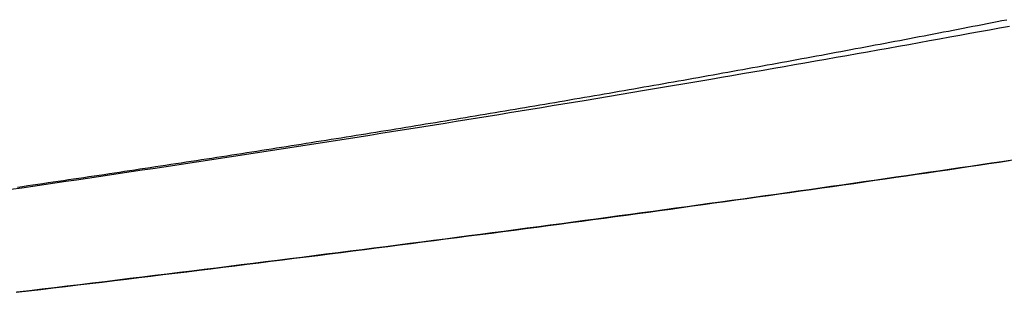
# Model space of a CAD drawing. Units: millimetres. Extents: x 2285 to 3085, y 611 to 1759.
# Drawn here: x 2542 to 2543, y 1248 to 1248 of the extents above; entities that cross this region are included whole.
import ezdxf

# ---------------------------------------------------------------- set-up
doc = ezdxf.new("R2010")
doc.units = ezdxf.units.MM
doc.layers.add('繪圖線', color=7, linetype='Continuous')

msp = doc.modelspace()

# ---------------------------------------------------------------- linework, layer by layer
at = {"layer": '繪圖線', "color": 7, "linetype": 'Continuous'}
for p, q in [((2542.77259, 1248.46463), (2542.77443, 1248.46499)), ((2542.77259, 1248.46463), (2542.77443, 1248.46499)), ((2542.77443, 1248.46499), (2542.77628, 1248.46536)), ((2542.77443, 1248.46499), (2542.77628, 1248.46536)), ((2542.77628, 1248.46536), (2542.77812, 1248.46572)), ((2542.77628, 1248.46536), (2542.77812, 1248.46572)), ((2542.77812, 1248.46572), (2542.77997, 1248.46608)), ((2542.77812, 1248.46572), (2542.77997, 1248.46608)), ((2542.75224, 1248.4607), (2542.75409, 1248.46105)), ((2542.75224, 1248.4607), (2542.75409, 1248.46105)), ((2542.75409, 1248.46105), (2542.75595, 1248.46141)), ((2542.75409, 1248.46105), (2542.75595, 1248.46141)), ((2542.75595, 1248.46141), (2542.7578, 1248.46177)), ((2542.75595, 1248.46141), (2542.7578, 1248.46177)), ((2542.7578, 1248.46177), (2542.75965, 1248.46212)), ((2542.7578, 1248.46177), (2542.75965, 1248.46212)), ((2542.75965, 1248.46212), (2542.7615, 1248.46248)), ((2542.75965, 1248.46212), (2542.7615, 1248.46248)), ((2542.7615, 1248.46248), (2542.76335, 1248.46284)), ((2542.7615, 1248.46248), (2542.76335, 1248.46284)), ((2542.76335, 1248.46284), (2542.7652, 1248.4632)), ((2542.76335, 1248.46284), (2542.7652, 1248.4632)), ((2542.7652, 1248.4632), (2542.76705, 1248.46356)), ((2542.7652, 1248.4632), (2542.76705, 1248.46356)), ((2542.76967, 1248.46146), (2542.76589, 1248.46077)), ((2542.76705, 1248.46356), (2542.7689, 1248.46391)), ((2542.76705, 1248.46356), (2542.7689, 1248.46391)), ((2542.7689, 1248.46391), (2542.77074, 1248.46427)), ((2542.7689, 1248.46391), (2542.77074, 1248.46427)), ((2542.77345, 1248.46215), (2542.76967, 1248.46146)), ((2542.77074, 1248.46427), (2542.77259, 1248.46463)), ((2542.77074, 1248.46427), (2542.77259, 1248.46463)), ((2542.77722, 1248.46284), (2542.77345, 1248.46215)), ((2542.78099, 1248.46354), (2542.77722, 1248.46284)), ((2542.73367, 1248.45717), (2542.73553, 1248.45752)), ((2542.73367, 1248.45717), (2542.73553, 1248.45752)), ((2542.73553, 1248.45752), (2542.73739, 1248.45787)), ((2542.73553, 1248.45752), (2542.73739, 1248.45787)), ((2542.73739, 1248.45787), (2542.73925, 1248.45822)), ((2542.73739, 1248.45787), (2542.73925, 1248.45822)), ((2542.73925, 1248.45822), (2542.74111, 1248.45857)), ((2542.73925, 1248.45822), (2542.74111, 1248.45857)), ((2542.74111, 1248.45857), (2542.74296, 1248.45893)), ((2542.74111, 1248.45857), (2542.74296, 1248.45893)), ((2542.74296, 1248.45893), (2542.74482, 1248.45928)), ((2542.74296, 1248.45893), (2542.74482, 1248.45928)), ((2542.74482, 1248.45928), (2542.74668, 1248.45963)), ((2542.74482, 1248.45928), (2542.74668, 1248.45963)), ((2542.75055, 1248.45798), (2542.74666, 1248.45728)), ((2542.74668, 1248.45963), (2542.74853, 1248.45999)), ((2542.74668, 1248.45963), (2542.74853, 1248.45999)), ((2542.74853, 1248.45999), (2542.75039, 1248.46034)), ((2542.74853, 1248.45999), (2542.75039, 1248.46034)), ((2542.75039, 1248.46034), (2542.75224, 1248.4607)), ((2542.75039, 1248.46034), (2542.75224, 1248.4607)), ((2542.75442, 1248.45868), (2542.75055, 1248.45798)), ((2542.75827, 1248.45938), (2542.75442, 1248.45868)), ((2542.76209, 1248.46007), (2542.75827, 1248.45938)), ((2542.76589, 1248.46077), (2542.76209, 1248.46007)), ((2542.71318, 1248.45333), (2542.71504, 1248.45368)), ((2542.71318, 1248.45333), (2542.71504, 1248.45368)), ((2542.71504, 1248.45368), (2542.71691, 1248.45402)), ((2542.71504, 1248.45368), (2542.71691, 1248.45402)), ((2542.71691, 1248.45402), (2542.71877, 1248.45437)), ((2542.71691, 1248.45402), (2542.71877, 1248.45437)), ((2542.71877, 1248.45437), (2542.72064, 1248.45472)), ((2542.71877, 1248.45437), (2542.72064, 1248.45472)), ((2542.72064, 1248.45472), (2542.7225, 1248.45507)), ((2542.72064, 1248.45472), (2542.7225, 1248.45507)), ((2542.7225, 1248.45507), (2542.72436, 1248.45542)), ((2542.7225, 1248.45507), (2542.72436, 1248.45542)), ((2542.727, 1248.45376), (2542.72304, 1248.45305)), ((2542.72436, 1248.45542), (2542.72623, 1248.45577)), ((2542.72436, 1248.45542), (2542.72623, 1248.45577)), ((2542.72623, 1248.45577), (2542.72809, 1248.45612)), ((2542.72623, 1248.45577), (2542.72809, 1248.45612)), ((2542.73095, 1248.45446), (2542.727, 1248.45376)), ((2542.72809, 1248.45612), (2542.72995, 1248.45647)), ((2542.72809, 1248.45612), (2542.72995, 1248.45647)), ((2542.72995, 1248.45647), (2542.73181, 1248.45682)), ((2542.72995, 1248.45647), (2542.73181, 1248.45682)), ((2542.7349, 1248.45517), (2542.73095, 1248.45446)), ((2542.73181, 1248.45682), (2542.73367, 1248.45717)), ((2542.73181, 1248.45682), (2542.73367, 1248.45717)), ((2542.73883, 1248.45587), (2542.7349, 1248.45517)), ((2542.74275, 1248.45657), (2542.73883, 1248.45587)), ((2542.74666, 1248.45728), (2542.74275, 1248.45657)), ((2542.69262, 1248.44955), (2542.69449, 1248.44989)), ((2542.69262, 1248.44955), (2542.69449, 1248.44989)), ((2542.69449, 1248.44989), (2542.69636, 1248.45023)), ((2542.69449, 1248.44989), (2542.69636, 1248.45023)), ((2542.69636, 1248.45023), (2542.69823, 1248.45057)), ((2542.69636, 1248.45023), (2542.69823, 1248.45057)), ((2542.69823, 1248.45057), (2542.7001, 1248.45092)), ((2542.69823, 1248.45057), (2542.7001, 1248.45092)), ((2542.7001, 1248.45092), (2542.70197, 1248.45126)), ((2542.7001, 1248.45092), (2542.70197, 1248.45126)), ((2542.70197, 1248.45126), (2542.70384, 1248.4516)), ((2542.70197, 1248.45126), (2542.70384, 1248.4516)), ((2542.70719, 1248.45025), (2542.70322, 1248.44956)), ((2542.70384, 1248.4516), (2542.70571, 1248.45195)), ((2542.70384, 1248.4516), (2542.70571, 1248.45195)), ((2542.70571, 1248.45195), (2542.70758, 1248.45229)), ((2542.70571, 1248.45195), (2542.70758, 1248.45229)), ((2542.71115, 1248.45095), (2542.70719, 1248.45025)), ((2542.70758, 1248.45229), (2542.70944, 1248.45264)), ((2542.70758, 1248.45229), (2542.70944, 1248.45264)), ((2542.70944, 1248.45264), (2542.71131, 1248.45298)), ((2542.70944, 1248.45264), (2542.71131, 1248.45298)), ((2542.71511, 1248.45165), (2542.71115, 1248.45095)), ((2542.71131, 1248.45298), (2542.71318, 1248.45333)), ((2542.71131, 1248.45298), (2542.71318, 1248.45333)), ((2542.71908, 1248.45235), (2542.71511, 1248.45165)), ((2542.72304, 1248.45305), (2542.71908, 1248.45235)), ((2542.672, 1248.44581), (2542.67388, 1248.44615)), ((2542.672, 1248.44581), (2542.67388, 1248.44615)), ((2542.67388, 1248.44615), (2542.67576, 1248.44649)), ((2542.67388, 1248.44615), (2542.67576, 1248.44649)), ((2542.67576, 1248.44649), (2542.67763, 1248.44683)), ((2542.67576, 1248.44649), (2542.67763, 1248.44683)), ((2542.67763, 1248.44683), (2542.67951, 1248.44717)), ((2542.67763, 1248.44683), (2542.67951, 1248.44717)), ((2542.68338, 1248.44611), (2542.67941, 1248.44542)), ((2542.67951, 1248.44717), (2542.68138, 1248.4475)), ((2542.67951, 1248.44717), (2542.68138, 1248.4475)), ((2542.68138, 1248.4475), (2542.68325, 1248.44784)), ((2542.68138, 1248.4475), (2542.68325, 1248.44784)), ((2542.68325, 1248.44784), (2542.68513, 1248.44818)), ((2542.68325, 1248.44784), (2542.68513, 1248.44818)), ((2542.68736, 1248.4468), (2542.68338, 1248.44611)), ((2542.68513, 1248.44818), (2542.687, 1248.44852)), ((2542.68513, 1248.44818), (2542.687, 1248.44852)), ((2542.687, 1248.44852), (2542.68887, 1248.44886)), ((2542.687, 1248.44852), (2542.68887, 1248.44886)), ((2542.69133, 1248.44748), (2542.68736, 1248.4468)), ((2542.68887, 1248.44886), (2542.69075, 1248.4492)), ((2542.68887, 1248.44886), (2542.69075, 1248.4492)), ((2542.69075, 1248.4492), (2542.69262, 1248.44955)), ((2542.69075, 1248.4492), (2542.69262, 1248.44955)), ((2542.69529, 1248.44817), (2542.69133, 1248.44748)), ((2542.69926, 1248.44887), (2542.69529, 1248.44817)), ((2542.70322, 1248.44956), (2542.69926, 1248.44887)), ((2542.66745, 1248.44337), (2542.6422, 1248.43909)), ((2542.65134, 1248.44214), (2542.65322, 1248.44247)), ((2542.65134, 1248.44214), (2542.65322, 1248.44247)), ((2542.65322, 1248.44247), (2542.6551, 1248.4428)), ((2542.65322, 1248.44247), (2542.6551, 1248.4428)), ((2542.6551, 1248.4428), (2542.65698, 1248.44313)), ((2542.6551, 1248.4428), (2542.65698, 1248.44313)), ((2542.65698, 1248.44313), (2542.65886, 1248.44347)), ((2542.65698, 1248.44313), (2542.65886, 1248.44347)), ((2542.65886, 1248.44347), (2542.66074, 1248.4438)), ((2542.65886, 1248.44347), (2542.66074, 1248.4438)), ((2542.66074, 1248.4438), (2542.66262, 1248.44414)), ((2542.66074, 1248.4438), (2542.66262, 1248.44414)), ((2542.66262, 1248.44414), (2542.66449, 1248.44447)), ((2542.66262, 1248.44414), (2542.66449, 1248.44447)), ((2542.66449, 1248.44447), (2542.66637, 1248.44481)), ((2542.66449, 1248.44447), (2542.66637, 1248.44481)), ((2542.66637, 1248.44481), (2542.66825, 1248.44514)), ((2542.66637, 1248.44481), (2542.66825, 1248.44514)), ((2542.67144, 1248.44405), (2542.66745, 1248.44337)), ((2542.66825, 1248.44514), (2542.67013, 1248.44548)), ((2542.66825, 1248.44514), (2542.67013, 1248.44548)), ((2542.67013, 1248.44548), (2542.672, 1248.44581)), ((2542.67013, 1248.44548), (2542.672, 1248.44581)), ((2542.67543, 1248.44474), (2542.67144, 1248.44405)), ((2542.67941, 1248.44542), (2542.67543, 1248.44474)), ((2542.6422, 1248.43909), (2542.6192, 1248.43525)), ((2542.63063, 1248.43851), (2542.63251, 1248.43884)), ((2542.63063, 1248.43851), (2542.63251, 1248.43884)), ((2542.63251, 1248.43884), (2542.6344, 1248.43916)), ((2542.63251, 1248.43884), (2542.6344, 1248.43916)), ((2542.6344, 1248.43916), (2542.63628, 1248.43949)), ((2542.6344, 1248.43916), (2542.63628, 1248.43949)), ((2542.63628, 1248.43949), (2542.63816, 1248.43982)), ((2542.63628, 1248.43949), (2542.63816, 1248.43982)), ((2542.63816, 1248.43982), (2542.64005, 1248.44015)), ((2542.63816, 1248.43982), (2542.64005, 1248.44015)), ((2542.64005, 1248.44015), (2542.64193, 1248.44048)), ((2542.64005, 1248.44015), (2542.64193, 1248.44048)), ((2542.64193, 1248.44048), (2542.64381, 1248.44081)), ((2542.64193, 1248.44048), (2542.64381, 1248.44081)), ((2542.64381, 1248.44081), (2542.64569, 1248.44114)), ((2542.64381, 1248.44081), (2542.64569, 1248.44114)), ((2542.64569, 1248.44114), (2542.64758, 1248.44147)), ((2542.64569, 1248.44114), (2542.64758, 1248.44147)), ((2542.64758, 1248.44147), (2542.64946, 1248.4418)), ((2542.64758, 1248.44147), (2542.64946, 1248.4418)), ((2542.64946, 1248.4418), (2542.65134, 1248.44214)), ((2542.64946, 1248.4418), (2542.65134, 1248.44214)), ((2542.608, 1248.43461), (2542.60989, 1248.43494)), ((2542.608, 1248.43461), (2542.60989, 1248.43494)), ((2542.60989, 1248.43494), (2542.61178, 1248.43526)), ((2542.60989, 1248.43494), (2542.61178, 1248.43526)), ((2542.61178, 1248.43526), (2542.61366, 1248.43558)), ((2542.61178, 1248.43526), (2542.61366, 1248.43558)), ((2542.61366, 1248.43558), (2542.61555, 1248.43591)), ((2542.61366, 1248.43558), (2542.61555, 1248.43591)), ((2542.6192, 1248.43525), (2542.61516, 1248.43458)), ((2542.61555, 1248.43591), (2542.61743, 1248.43623)), ((2542.61555, 1248.43591), (2542.61743, 1248.43623)), ((2542.61743, 1248.43623), (2542.61932, 1248.43655)), ((2542.61743, 1248.43623), (2542.61932, 1248.43655)), ((2542.61932, 1248.43655), (2542.62121, 1248.43688)), ((2542.61932, 1248.43655), (2542.62121, 1248.43688)), ((2542.62121, 1248.43688), (2542.62309, 1248.4372)), ((2542.62121, 1248.43688), (2542.62309, 1248.4372)), ((2542.62309, 1248.4372), (2542.62498, 1248.43753)), ((2542.62309, 1248.4372), (2542.62498, 1248.43753)), ((2542.62498, 1248.43753), (2542.62686, 1248.43786)), ((2542.62498, 1248.43753), (2542.62686, 1248.43786)), ((2542.62686, 1248.43786), (2542.62875, 1248.43818)), ((2542.62686, 1248.43786), (2542.62875, 1248.43818)), ((2542.62875, 1248.43818), (2542.63063, 1248.43851)), ((2542.62875, 1248.43818), (2542.63063, 1248.43851)), ((2542.58534, 1248.43078), (2542.58723, 1248.4311)), ((2542.58534, 1248.43078), (2542.58723, 1248.4311)), ((2542.58723, 1248.4311), (2542.58912, 1248.43142)), ((2542.58723, 1248.4311), (2542.58912, 1248.43142)), ((2542.58912, 1248.43142), (2542.59101, 1248.43173)), ((2542.58912, 1248.43142), (2542.59101, 1248.43173)), ((2542.59488, 1248.43125), (2542.59081, 1248.43058)), ((2542.59101, 1248.43173), (2542.5929, 1248.43205)), ((2542.59101, 1248.43173), (2542.5929, 1248.43205)), ((2542.5929, 1248.43205), (2542.59479, 1248.43237)), ((2542.5929, 1248.43205), (2542.59479, 1248.43237)), ((2542.59479, 1248.43237), (2542.59668, 1248.43269)), ((2542.59479, 1248.43237), (2542.59668, 1248.43269)), ((2542.59894, 1248.43191), (2542.59488, 1248.43125)), ((2542.59668, 1248.43269), (2542.59856, 1248.43301)), ((2542.59668, 1248.43269), (2542.59856, 1248.43301)), ((2542.59856, 1248.43301), (2542.60045, 1248.43333)), ((2542.59856, 1248.43301), (2542.60045, 1248.43333)), ((2542.603, 1248.43257), (2542.59894, 1248.43191)), ((2542.60045, 1248.43333), (2542.60234, 1248.43365)), ((2542.60045, 1248.43333), (2542.60234, 1248.43365)), ((2542.60234, 1248.43365), (2542.60423, 1248.43397)), ((2542.60234, 1248.43365), (2542.60423, 1248.43397)), ((2542.60705, 1248.43324), (2542.603, 1248.43257)), ((2542.60423, 1248.43397), (2542.60611, 1248.43429)), ((2542.60423, 1248.43397), (2542.60611, 1248.43429)), ((2542.60611, 1248.43429), (2542.608, 1248.43461)), ((2542.60611, 1248.43429), (2542.608, 1248.43461)), ((2542.61111, 1248.43391), (2542.60705, 1248.43324)), ((2542.61516, 1248.43458), (2542.61111, 1248.43391)), ((2542.56455, 1248.42733), (2542.56644, 1248.42764)), ((2542.56455, 1248.42733), (2542.56644, 1248.42764)), ((2542.56644, 1248.42764), (2542.56833, 1248.42795)), ((2542.56644, 1248.42764), (2542.56833, 1248.42795)), ((2542.56833, 1248.42795), (2542.57022, 1248.42826)), ((2542.56833, 1248.42795), (2542.57022, 1248.42826)), ((2542.57022, 1248.42826), (2542.57211, 1248.42858)), ((2542.57022, 1248.42826), (2542.57211, 1248.42858)), ((2542.57452, 1248.42794), (2542.57044, 1248.42729)), ((2542.57211, 1248.42858), (2542.574, 1248.42889)), ((2542.57211, 1248.42858), (2542.574, 1248.42889)), ((2542.574, 1248.42889), (2542.57589, 1248.4292)), ((2542.574, 1248.42889), (2542.57589, 1248.4292)), ((2542.5786, 1248.4286), (2542.57452, 1248.42794)), ((2542.57589, 1248.4292), (2542.57778, 1248.42952)), ((2542.57589, 1248.4292), (2542.57778, 1248.42952)), ((2542.57778, 1248.42952), (2542.57967, 1248.42983)), ((2542.57778, 1248.42952), (2542.57967, 1248.42983)), ((2542.58267, 1248.42926), (2542.5786, 1248.4286)), ((2542.57967, 1248.42983), (2542.58156, 1248.43015)), ((2542.57967, 1248.42983), (2542.58156, 1248.43015)), ((2542.58156, 1248.43015), (2542.58345, 1248.43047)), ((2542.58156, 1248.43015), (2542.58345, 1248.43047)), ((2542.58674, 1248.42992), (2542.58267, 1248.42926)), ((2542.58345, 1248.43047), (2542.58534, 1248.43078)), ((2542.58345, 1248.43047), (2542.58534, 1248.43078)), ((2542.59081, 1248.43058), (2542.58674, 1248.42992)), ((2542.53997, 1248.42331), (2542.54186, 1248.42362)), ((2542.53997, 1248.42331), (2542.54186, 1248.42362)), ((2542.54186, 1248.42362), (2542.54375, 1248.42392)), ((2542.54186, 1248.42362), (2542.54375, 1248.42392)), ((2542.54375, 1248.42392), (2542.54564, 1248.42423)), ((2542.54375, 1248.42392), (2542.54564, 1248.42423)), ((2542.54564, 1248.42423), (2542.54753, 1248.42454)), ((2542.54564, 1248.42423), (2542.54753, 1248.42454)), ((2542.54999, 1248.42402), (2542.54589, 1248.42337)), ((2542.54753, 1248.42454), (2542.54942, 1248.42484)), ((2542.54753, 1248.42454), (2542.54942, 1248.42484)), ((2542.54942, 1248.42484), (2542.55131, 1248.42515)), ((2542.54942, 1248.42484), (2542.55131, 1248.42515)), ((2542.55409, 1248.42467), (2542.54999, 1248.42402)), ((2542.55131, 1248.42515), (2542.5532, 1248.42546)), ((2542.55131, 1248.42515), (2542.5532, 1248.42546)), ((2542.5532, 1248.42546), (2542.5551, 1248.42577)), ((2542.5532, 1248.42546), (2542.5551, 1248.42577)), ((2542.55818, 1248.42532), (2542.55409, 1248.42467)), ((2542.5551, 1248.42577), (2542.55699, 1248.42608)), ((2542.5551, 1248.42577), (2542.55699, 1248.42608)), ((2542.55699, 1248.42608), (2542.55888, 1248.42639)), ((2542.55699, 1248.42608), (2542.55888, 1248.42639)), ((2542.56227, 1248.42598), (2542.55818, 1248.42532)), ((2542.55888, 1248.42639), (2542.56077, 1248.4267)), ((2542.55888, 1248.42639), (2542.56077, 1248.4267)), ((2542.56077, 1248.4267), (2542.56266, 1248.42701)), ((2542.56077, 1248.4267), (2542.56266, 1248.42701)), ((2542.56636, 1248.42663), (2542.56227, 1248.42598)), ((2542.56266, 1248.42701), (2542.56455, 1248.42733)), ((2542.56266, 1248.42701), (2542.56455, 1248.42733)), ((2542.57044, 1248.42729), (2542.56636, 1248.42663)), ((2542.51726, 1248.41967), (2542.51915, 1248.41997)), ((2542.51726, 1248.41967), (2542.51915, 1248.41997)), ((2542.51915, 1248.41997), (2542.52105, 1248.42027)), ((2542.51915, 1248.41997), (2542.52105, 1248.42027)), ((2542.52105, 1248.42027), (2542.52294, 1248.42057)), ((2542.52105, 1248.42027), (2542.52294, 1248.42057)), ((2542.52536, 1248.42014), (2542.52125, 1248.41949)), ((2542.52294, 1248.42057), (2542.52483, 1248.42087)), ((2542.52294, 1248.42057), (2542.52483, 1248.42087)), ((2542.52483, 1248.42087), (2542.52673, 1248.42118)), ((2542.52483, 1248.42087), (2542.52673, 1248.42118)), ((2542.52948, 1248.42078), (2542.52536, 1248.42014)), ((2542.52673, 1248.42118), (2542.52862, 1248.42148)), ((2542.52673, 1248.42118), (2542.52862, 1248.42148)), ((2542.52862, 1248.42148), (2542.53051, 1248.42178)), ((2542.52862, 1248.42148), (2542.53051, 1248.42178)), ((2542.53358, 1248.42143), (2542.52948, 1248.42078)), ((2542.53051, 1248.42178), (2542.53241, 1248.42209)), ((2542.53051, 1248.42178), (2542.53241, 1248.42209)), ((2542.53241, 1248.42209), (2542.5343, 1248.42239)), ((2542.53241, 1248.42209), (2542.5343, 1248.42239)), ((2542.53769, 1248.42207), (2542.53358, 1248.42143)), ((2542.5343, 1248.42239), (2542.53619, 1248.4227)), ((2542.5343, 1248.42239), (2542.53619, 1248.4227)), ((2542.53619, 1248.4227), (2542.53808, 1248.423)), ((2542.53619, 1248.4227), (2542.53808, 1248.423)), ((2542.54179, 1248.42272), (2542.53769, 1248.42207)), ((2542.53808, 1248.423), (2542.53997, 1248.42331)), ((2542.53808, 1248.423), (2542.53997, 1248.42331)), ((2542.54589, 1248.42337), (2542.54179, 1248.42272)), ((2542.49275, 1248.41581), (2542.49463, 1248.4161)), ((2542.49275, 1248.41581), (2542.49463, 1248.4161)), ((2542.49463, 1248.4161), (2542.49651, 1248.41639)), ((2542.49463, 1248.4161), (2542.49651, 1248.41639)), ((2542.49651, 1248.41639), (2542.49839, 1248.41669)), ((2542.49651, 1248.41639), (2542.49839, 1248.41669)), ((2542.50065, 1248.4163), (2542.49652, 1248.41566)), ((2542.49839, 1248.41669), (2542.50027, 1248.41698)), ((2542.49839, 1248.41669), (2542.50027, 1248.41698)), ((2542.50027, 1248.41698), (2542.50215, 1248.41728)), ((2542.50027, 1248.41698), (2542.50215, 1248.41728)), ((2542.50477, 1248.41694), (2542.50065, 1248.4163)), ((2542.50215, 1248.41728), (2542.50403, 1248.41757)), ((2542.50215, 1248.41728), (2542.50403, 1248.41757)), ((2542.50403, 1248.41757), (2542.50592, 1248.41787)), ((2542.50403, 1248.41757), (2542.50592, 1248.41787)), ((2542.5089, 1248.41757), (2542.50477, 1248.41694)), ((2542.50592, 1248.41787), (2542.5078, 1248.41817)), ((2542.50592, 1248.41787), (2542.5078, 1248.41817)), ((2542.5078, 1248.41817), (2542.50969, 1248.41847)), ((2542.5078, 1248.41817), (2542.50969, 1248.41847)), ((2542.51302, 1248.41821), (2542.5089, 1248.41757)), ((2542.50969, 1248.41847), (2542.51158, 1248.41877)), ((2542.50969, 1248.41847), (2542.51158, 1248.41877)), ((2542.51158, 1248.41877), (2542.51347, 1248.41907)), ((2542.51158, 1248.41877), (2542.51347, 1248.41907)), ((2542.51713, 1248.41885), (2542.51302, 1248.41821)), ((2542.51347, 1248.41907), (2542.51536, 1248.41937)), ((2542.51347, 1248.41907), (2542.51536, 1248.41937)), ((2542.51536, 1248.41937), (2542.51726, 1248.41967)), ((2542.51536, 1248.41937), (2542.51726, 1248.41967)), ((2542.52125, 1248.41949), (2542.51713, 1248.41885)), ((2542.46973, 1248.41225), (2542.47168, 1248.41255)), ((2542.46973, 1248.41225), (2542.47168, 1248.41255)), ((2542.47168, 1248.41255), (2542.47363, 1248.41284)), ((2542.47168, 1248.41255), (2542.47363, 1248.41284)), ((2542.47586, 1248.41251), (2542.47172, 1248.41188)), ((2542.47363, 1248.41284), (2542.47557, 1248.41314)), ((2542.47363, 1248.41284), (2542.47557, 1248.41314)), ((2542.47557, 1248.41314), (2542.4775, 1248.41344)), ((2542.47557, 1248.41314), (2542.4775, 1248.41344)), ((2542.47999, 1248.41314), (2542.47586, 1248.41251)), ((2542.4775, 1248.41344), (2542.47943, 1248.41374)), ((2542.4775, 1248.41344), (2542.47943, 1248.41374)), ((2542.47943, 1248.41374), (2542.48136, 1248.41404)), ((2542.47943, 1248.41374), (2542.48136, 1248.41404)), ((2542.48413, 1248.41377), (2542.47999, 1248.41314)), ((2542.48136, 1248.41404), (2542.48327, 1248.41433)), ((2542.48136, 1248.41404), (2542.48327, 1248.41433)), ((2542.48327, 1248.41433), (2542.48518, 1248.41463)), ((2542.48327, 1248.41433), (2542.48518, 1248.41463)), ((2542.48826, 1248.4144), (2542.48413, 1248.41377)), ((2542.48518, 1248.41463), (2542.48708, 1248.41492)), ((2542.48518, 1248.41463), (2542.48708, 1248.41492)), ((2542.48708, 1248.41492), (2542.48897, 1248.41522)), ((2542.48708, 1248.41492), (2542.48897, 1248.41522)), ((2542.49239, 1248.41503), (2542.48826, 1248.4144)), ((2542.48897, 1248.41522), (2542.49086, 1248.41551)), ((2542.48897, 1248.41522), (2542.49086, 1248.41551)), ((2542.49086, 1248.41551), (2542.49275, 1248.41581)), ((2542.49086, 1248.41551), (2542.49275, 1248.41581)), ((2542.49652, 1248.41566), (2542.49239, 1248.41503)), ((2542.77708, 1248.41189), (2542.78096, 1248.41247)), ((2542.77708, 1248.41189), (2542.78096, 1248.41247)), ((2542.78212, 1248.41265), (2542.77815, 1248.41205)), ((2542.44437, 1248.4084), (2542.44631, 1248.40869)), ((2542.44437, 1248.4084), (2542.44631, 1248.40869)), ((2542.44631, 1248.40869), (2542.44826, 1248.40898)), ((2542.44631, 1248.40869), (2542.44826, 1248.40898)), ((2542.451, 1248.40876), (2542.44685, 1248.40814)), ((2542.44826, 1248.40898), (2542.4502, 1248.40928)), ((2542.44826, 1248.40898), (2542.4502, 1248.40928)), ((2542.4502, 1248.40928), (2542.45215, 1248.40957)), ((2542.4502, 1248.40928), (2542.45215, 1248.40957)), ((2542.45515, 1248.40938), (2542.451, 1248.40876)), ((2542.45215, 1248.40957), (2542.4541, 1248.40986)), ((2542.45215, 1248.40957), (2542.4541, 1248.40986)), ((2542.4541, 1248.40986), (2542.45605, 1248.41016)), ((2542.4541, 1248.40986), (2542.45605, 1248.41016)), ((2542.45929, 1248.41), (2542.45515, 1248.40938)), ((2542.45605, 1248.41016), (2542.458, 1248.41046)), ((2542.45605, 1248.41016), (2542.458, 1248.41046)), ((2542.458, 1248.41046), (2542.45995, 1248.41075)), ((2542.458, 1248.41046), (2542.45995, 1248.41075)), ((2542.46344, 1248.41063), (2542.45929, 1248.41)), ((2542.45995, 1248.41075), (2542.46191, 1248.41105)), ((2542.45995, 1248.41075), (2542.46191, 1248.41105)), ((2542.46191, 1248.41105), (2542.46386, 1248.41135)), ((2542.46191, 1248.41105), (2542.46386, 1248.41135)), ((2542.46758, 1248.41125), (2542.46344, 1248.41063)), ((2542.46386, 1248.41135), (2542.46582, 1248.41165)), ((2542.46386, 1248.41135), (2542.46582, 1248.41165)), ((2542.46582, 1248.41165), (2542.46778, 1248.41195)), ((2542.46582, 1248.41165), (2542.46778, 1248.41195)), ((2542.47172, 1248.41188), (2542.46758, 1248.41125)), ((2542.46778, 1248.41195), (2542.46973, 1248.41225)), ((2542.46778, 1248.41195), (2542.46973, 1248.41225)), ((2542.7536, 1248.40842), (2542.75754, 1248.409)), ((2542.7536, 1248.40842), (2542.75754, 1248.409)), ((2542.7581, 1248.40908), (2542.75406, 1248.40849)), ((2542.75754, 1248.409), (2542.76146, 1248.40958)), ((2542.75754, 1248.409), (2542.76146, 1248.40958)), ((2542.76213, 1248.40968), (2542.7581, 1248.40908)), ((2542.76146, 1248.40958), (2542.76538, 1248.41016)), ((2542.76146, 1248.40958), (2542.76538, 1248.41016)), ((2542.76615, 1248.41027), (2542.76213, 1248.40968)), ((2542.76538, 1248.41016), (2542.76929, 1248.41073)), ((2542.76538, 1248.41016), (2542.76929, 1248.41073)), ((2542.77016, 1248.41086), (2542.76615, 1248.41027)), ((2542.76929, 1248.41073), (2542.77319, 1248.41131)), ((2542.76929, 1248.41073), (2542.77319, 1248.41131)), ((2542.77416, 1248.41146), (2542.77016, 1248.41086)), ((2542.77319, 1248.41131), (2542.77708, 1248.41189)), ((2542.77319, 1248.41131), (2542.77708, 1248.41189)), ((2542.77815, 1248.41205), (2542.77416, 1248.41146)), ((2542.41912, 1248.40464), (2542.42106, 1248.40492)), ((2542.41912, 1248.40464), (2542.42106, 1248.40492)), ((2542.42106, 1248.40492), (2542.42301, 1248.40521)), ((2542.42106, 1248.40492), (2542.42301, 1248.40521)), ((2542.42608, 1248.40506), (2542.42193, 1248.40445)), ((2542.42301, 1248.40521), (2542.42495, 1248.4055)), ((2542.42301, 1248.40521), (2542.42495, 1248.4055)), ((2542.42495, 1248.4055), (2542.42689, 1248.40579)), ((2542.42495, 1248.4055), (2542.42689, 1248.40579)), ((2542.43024, 1248.40567), (2542.42608, 1248.40506)), ((2542.42689, 1248.40579), (2542.42884, 1248.40608)), ((2542.42689, 1248.40579), (2542.42884, 1248.40608)), ((2542.42884, 1248.40608), (2542.43078, 1248.40636)), ((2542.42884, 1248.40608), (2542.43078, 1248.40636)), ((2542.43439, 1248.40629), (2542.43024, 1248.40567)), ((2542.43078, 1248.40636), (2542.43272, 1248.40665)), ((2542.43078, 1248.40636), (2542.43272, 1248.40665)), ((2542.43272, 1248.40665), (2542.43466, 1248.40694)), ((2542.43272, 1248.40665), (2542.43466, 1248.40694)), ((2542.43855, 1248.40691), (2542.43439, 1248.40629)), ((2542.43466, 1248.40694), (2542.4366, 1248.40723)), ((2542.43466, 1248.40694), (2542.4366, 1248.40723)), ((2542.4366, 1248.40723), (2542.43855, 1248.40752)), ((2542.4366, 1248.40723), (2542.43855, 1248.40752)), ((2542.43855, 1248.40752), (2542.44049, 1248.40781)), ((2542.43855, 1248.40752), (2542.44049, 1248.40781)), ((2542.4427, 1248.40752), (2542.43855, 1248.40691)), ((2542.44049, 1248.40781), (2542.44243, 1248.4081)), ((2542.44049, 1248.40781), (2542.44243, 1248.4081)), ((2542.44243, 1248.4081), (2542.44437, 1248.4084)), ((2542.44243, 1248.4081), (2542.44437, 1248.4084)), ((2542.44685, 1248.40814), (2542.4427, 1248.40752)), ((2542.7296, 1248.40494), (2542.72549, 1248.40434)), ((2542.72576, 1248.40438), (2542.72977, 1248.40496)), ((2542.72576, 1248.40438), (2542.72977, 1248.40496)), ((2542.7337, 1248.40553), (2542.7296, 1248.40494)), ((2542.72977, 1248.40496), (2542.73377, 1248.40554)), ((2542.72977, 1248.40496), (2542.73377, 1248.40554)), ((2542.73779, 1248.40612), (2542.7337, 1248.40553)), ((2542.73377, 1248.40554), (2542.73775, 1248.40611)), ((2542.73377, 1248.40554), (2542.73775, 1248.40611)), ((2542.73775, 1248.40611), (2542.74173, 1248.40669)), ((2542.73775, 1248.40611), (2542.74173, 1248.40669)), ((2542.74187, 1248.40671), (2542.73779, 1248.40612)), ((2542.74173, 1248.40669), (2542.74569, 1248.40727)), ((2542.74173, 1248.40669), (2542.74569, 1248.40727)), ((2542.74594, 1248.4073), (2542.74187, 1248.40671)), ((2542.74569, 1248.40727), (2542.74965, 1248.40784)), ((2542.74569, 1248.40727), (2542.74965, 1248.40784)), ((2542.75, 1248.4079), (2542.74594, 1248.4073)), ((2542.74965, 1248.40784), (2542.7536, 1248.40842)), ((2542.74965, 1248.40784), (2542.7536, 1248.40842)), ((2542.75406, 1248.40849), (2542.75, 1248.4079)), ((2542.40528, 1248.40202), (2542.40112, 1248.40141)), ((2542.40358, 1248.40236), (2542.40552, 1248.40264)), ((2542.40358, 1248.40236), (2542.40552, 1248.40264)), ((2542.40945, 1248.40262), (2542.40528, 1248.40202)), ((2542.40552, 1248.40264), (2542.40747, 1248.40293)), ((2542.40552, 1248.40264), (2542.40747, 1248.40293)), ((2542.40747, 1248.40293), (2542.40941, 1248.40321)), ((2542.40747, 1248.40293), (2542.40941, 1248.40321)), ((2542.40941, 1248.40321), (2542.41135, 1248.4035)), ((2542.40941, 1248.40321), (2542.41135, 1248.4035)), ((2542.41361, 1248.40323), (2542.40945, 1248.40262)), ((2542.41135, 1248.4035), (2542.41329, 1248.40378)), ((2542.41135, 1248.4035), (2542.41329, 1248.40378)), ((2542.41329, 1248.40378), (2542.41524, 1248.40407)), ((2542.41329, 1248.40378), (2542.41524, 1248.40407)), ((2542.41777, 1248.40384), (2542.41361, 1248.40323)), ((2542.41524, 1248.40407), (2542.41718, 1248.40435)), ((2542.41524, 1248.40407), (2542.41718, 1248.40435)), ((2542.41718, 1248.40435), (2542.41912, 1248.40464)), ((2542.41718, 1248.40435), (2542.41912, 1248.40464)), ((2542.42193, 1248.40445), (2542.41777, 1248.40384)), ((2542.70478, 1248.40139), (2542.70061, 1248.4008)), ((2542.70153, 1248.40093), (2542.70559, 1248.4015)), ((2542.70153, 1248.40093), (2542.70559, 1248.4015)), ((2542.70894, 1248.40198), (2542.70478, 1248.40139)), ((2542.70559, 1248.4015), (2542.70964, 1248.40208)), ((2542.70559, 1248.4015), (2542.70964, 1248.40208)), ((2542.71309, 1248.40257), (2542.70894, 1248.40198)), ((2542.70964, 1248.40208), (2542.71369, 1248.40265)), ((2542.70964, 1248.40208), (2542.71369, 1248.40265)), ((2542.71724, 1248.40316), (2542.71309, 1248.40257)), ((2542.71369, 1248.40265), (2542.71772, 1248.40323)), ((2542.71369, 1248.40265), (2542.71772, 1248.40323)), ((2542.72137, 1248.40375), (2542.71724, 1248.40316)), ((2542.71772, 1248.40323), (2542.72175, 1248.40381)), ((2542.71772, 1248.40323), (2542.72175, 1248.40381)), ((2542.72549, 1248.40434), (2542.72137, 1248.40375)), ((2542.72175, 1248.40381), (2542.72576, 1248.40438)), ((2542.72175, 1248.40381), (2542.72576, 1248.40438)), ((2542.67282, 1248.39691), (2542.67695, 1248.39748)), ((2542.67282, 1248.39691), (2542.67695, 1248.39748)), ((2542.6796, 1248.39785), (2542.67537, 1248.39726)), ((2542.67695, 1248.39748), (2542.68107, 1248.39806)), ((2542.67695, 1248.39748), (2542.68107, 1248.39806)), ((2542.68382, 1248.39844), (2542.6796, 1248.39785)), ((2542.68107, 1248.39806), (2542.68518, 1248.39863)), ((2542.68107, 1248.39806), (2542.68518, 1248.39863)), ((2542.68803, 1248.39903), (2542.68382, 1248.39844)), ((2542.68518, 1248.39863), (2542.68928, 1248.3992)), ((2542.68518, 1248.39863), (2542.68928, 1248.3992)), ((2542.69224, 1248.39962), (2542.68803, 1248.39903)), ((2542.68928, 1248.3992), (2542.69337, 1248.39978)), ((2542.68928, 1248.3992), (2542.69337, 1248.39978)), ((2542.69643, 1248.40021), (2542.69224, 1248.39962)), ((2542.69337, 1248.39978), (2542.69746, 1248.40035)), ((2542.69337, 1248.39978), (2542.69746, 1248.40035)), ((2542.70061, 1248.4008), (2542.69643, 1248.40021)), ((2542.69746, 1248.40035), (2542.70153, 1248.40093)), ((2542.69746, 1248.40035), (2542.70153, 1248.40093)), ((2542.64977, 1248.39373), (2542.64546, 1248.39315)), ((2542.64785, 1248.39347), (2542.65203, 1248.39404)), ((2542.64785, 1248.39347), (2542.65203, 1248.39404)), ((2542.65406, 1248.39432), (2542.64977, 1248.39373)), ((2542.65203, 1248.39404), (2542.65621, 1248.39462)), ((2542.65203, 1248.39404), (2542.65621, 1248.39462)), ((2542.65834, 1248.39491), (2542.65406, 1248.39432)), ((2542.65621, 1248.39462), (2542.66038, 1248.39519)), ((2542.65621, 1248.39462), (2542.66038, 1248.39519)), ((2542.66261, 1248.3955), (2542.65834, 1248.39491)), ((2542.66038, 1248.39519), (2542.66453, 1248.39576)), ((2542.66038, 1248.39519), (2542.66453, 1248.39576)), ((2542.66688, 1248.39609), (2542.66261, 1248.3955)), ((2542.66453, 1248.39576), (2542.66868, 1248.39634)), ((2542.66453, 1248.39576), (2542.66868, 1248.39634)), ((2542.67113, 1248.39667), (2542.66688, 1248.39609)), ((2542.66868, 1248.39634), (2542.67282, 1248.39691)), ((2542.66868, 1248.39634), (2542.67282, 1248.39691)), ((2542.67537, 1248.39726), (2542.67113, 1248.39667)), ((2542.61827, 1248.38947), (2542.62253, 1248.39004)), ((2542.61827, 1248.38947), (2542.62253, 1248.39004)), ((2542.62381, 1248.39021), (2542.61944, 1248.38963)), ((2542.62253, 1248.39004), (2542.62677, 1248.39061)), ((2542.62253, 1248.39004), (2542.62677, 1248.39061)), ((2542.62816, 1248.3908), (2542.62381, 1248.39021)), ((2542.62677, 1248.39061), (2542.631, 1248.39118)), ((2542.62677, 1248.39061), (2542.631, 1248.39118)), ((2542.6325, 1248.39139), (2542.62816, 1248.3908)), ((2542.631, 1248.39118), (2542.63523, 1248.39176)), ((2542.631, 1248.39118), (2542.63523, 1248.39176)), ((2542.63683, 1248.39197), (2542.6325, 1248.39139)), ((2542.63523, 1248.39176), (2542.63944, 1248.39233)), ((2542.63523, 1248.39176), (2542.63944, 1248.39233)), ((2542.64115, 1248.39256), (2542.63683, 1248.39197)), ((2542.63944, 1248.39233), (2542.64365, 1248.3929)), ((2542.63944, 1248.39233), (2542.64365, 1248.3929)), ((2542.64546, 1248.39315), (2542.64115, 1248.39256)), ((2542.64365, 1248.3929), (2542.64785, 1248.39347)), ((2542.64365, 1248.3929), (2542.64785, 1248.39347)), ((2542.59256, 1248.38605), (2542.59687, 1248.38662)), ((2542.59256, 1248.38605), (2542.59687, 1248.38662)), ((2542.59748, 1248.3867), (2542.59306, 1248.38612)), ((2542.59687, 1248.38662), (2542.60117, 1248.38719)), ((2542.59687, 1248.38662), (2542.60117, 1248.38719)), ((2542.6019, 1248.38729), (2542.59748, 1248.3867)), ((2542.60117, 1248.38719), (2542.60546, 1248.38776)), ((2542.60117, 1248.38719), (2542.60546, 1248.38776)), ((2542.6063, 1248.38787), (2542.6019, 1248.38729)), ((2542.60546, 1248.38776), (2542.60974, 1248.38833)), ((2542.60546, 1248.38776), (2542.60974, 1248.38833)), ((2542.61069, 1248.38846), (2542.6063, 1248.38787)), ((2542.60974, 1248.38833), (2542.61401, 1248.3889)), ((2542.60974, 1248.38833), (2542.61401, 1248.3889)), ((2542.61507, 1248.38904), (2542.61069, 1248.38846)), ((2542.61401, 1248.3889), (2542.61827, 1248.38947)), ((2542.61401, 1248.3889), (2542.61827, 1248.38947)), ((2542.61944, 1248.38963), (2542.61507, 1248.38904)), ((2542.56633, 1248.38262), (2542.56183, 1248.38203)), ((2542.56213, 1248.38207), (2542.5665, 1248.38264)), ((2542.56213, 1248.38207), (2542.5665, 1248.38264)), ((2542.57081, 1248.3832), (2542.56633, 1248.38262)), ((2542.5665, 1248.38264), (2542.57087, 1248.38321)), ((2542.5665, 1248.38264), (2542.57087, 1248.38321)), ((2542.57528, 1248.38378), (2542.57081, 1248.3832)), ((2542.57087, 1248.38321), (2542.57523, 1248.38378)), ((2542.57087, 1248.38321), (2542.57523, 1248.38378)), ((2542.57523, 1248.38378), (2542.57957, 1248.38435)), ((2542.57523, 1248.38378), (2542.57957, 1248.38435)), ((2542.57974, 1248.38437), (2542.57528, 1248.38378)), ((2542.57957, 1248.38435), (2542.58391, 1248.38491)), ((2542.57957, 1248.38435), (2542.58391, 1248.38491)), ((2542.58419, 1248.38495), (2542.57974, 1248.38437)), ((2542.58391, 1248.38491), (2542.58824, 1248.38548)), ((2542.58391, 1248.38491), (2542.58824, 1248.38548)), ((2542.58863, 1248.38553), (2542.58419, 1248.38495)), ((2542.58824, 1248.38548), (2542.59256, 1248.38605)), ((2542.58824, 1248.38548), (2542.59256, 1248.38605)), ((2542.59306, 1248.38612), (2542.58863, 1248.38553)), ((2542.53124, 1248.3781), (2542.53568, 1248.37867)), ((2542.53124, 1248.3781), (2542.53568, 1248.37867)), ((2542.53923, 1248.37912), (2542.53468, 1248.37854)), ((2542.53568, 1248.37867), (2542.54011, 1248.37924)), ((2542.53568, 1248.37867), (2542.54011, 1248.37924)), ((2542.54377, 1248.37971), (2542.53923, 1248.37912)), ((2542.54011, 1248.37924), (2542.54453, 1248.3798)), ((2542.54011, 1248.37924), (2542.54453, 1248.3798)), ((2542.5483, 1248.38029), (2542.54377, 1248.37971)), ((2542.54453, 1248.3798), (2542.54895, 1248.38037)), ((2542.54453, 1248.3798), (2542.54895, 1248.38037)), ((2542.55282, 1248.38087), (2542.5483, 1248.38029)), ((2542.54895, 1248.38037), (2542.55335, 1248.38094)), ((2542.54895, 1248.38037), (2542.55335, 1248.38094)), ((2542.55733, 1248.38145), (2542.55282, 1248.38087)), ((2542.55335, 1248.38094), (2542.55774, 1248.38151)), ((2542.55335, 1248.38094), (2542.55774, 1248.38151)), ((2542.56183, 1248.38203), (2542.55733, 1248.38145)), ((2542.55774, 1248.38151), (2542.56213, 1248.38207)), ((2542.55774, 1248.38151), (2542.56213, 1248.38207)), ((2542.50717, 1248.37506), (2542.50256, 1248.37448)), ((2542.5044, 1248.37471), (2542.50889, 1248.37528)), ((2542.5044, 1248.37471), (2542.50889, 1248.37528)), ((2542.51178, 1248.37564), (2542.50717, 1248.37506)), ((2542.50889, 1248.37528), (2542.51338, 1248.37584)), ((2542.50889, 1248.37528), (2542.51338, 1248.37584)), ((2542.51638, 1248.37622), (2542.51178, 1248.37564)), ((2542.51338, 1248.37584), (2542.51786, 1248.37641)), ((2542.51338, 1248.37584), (2542.51786, 1248.37641)), ((2542.52097, 1248.3768), (2542.51638, 1248.37622)), ((2542.51786, 1248.37641), (2542.52233, 1248.37697)), ((2542.51786, 1248.37641), (2542.52233, 1248.37697)), ((2542.52555, 1248.37738), (2542.52097, 1248.3768)), ((2542.52233, 1248.37697), (2542.52679, 1248.37754)), ((2542.52233, 1248.37697), (2542.52679, 1248.37754)), ((2542.53012, 1248.37796), (2542.52555, 1248.37738)), ((2542.52679, 1248.37754), (2542.53124, 1248.3781)), ((2542.52679, 1248.37754), (2542.53124, 1248.3781)), ((2542.53468, 1248.37854), (2542.53012, 1248.37796)), ((2542.47266, 1248.37077), (2542.47722, 1248.37133)), ((2542.47266, 1248.37077), (2542.47722, 1248.37133)), ((2542.47931, 1248.37159), (2542.47463, 1248.37101)), ((2542.47722, 1248.37133), (2542.48177, 1248.37189)), ((2542.47722, 1248.37133), (2542.48177, 1248.37189)), ((2542.48398, 1248.37217), (2542.47931, 1248.37159)), ((2542.48177, 1248.37189), (2542.48631, 1248.37246)), ((2542.48177, 1248.37189), (2542.48631, 1248.37246)), ((2542.48864, 1248.37274), (2542.48398, 1248.37217)), ((2542.48631, 1248.37246), (2542.49085, 1248.37302)), ((2542.48631, 1248.37246), (2542.49085, 1248.37302)), ((2542.49329, 1248.37332), (2542.48864, 1248.37274)), ((2542.49085, 1248.37302), (2542.49537, 1248.37358)), ((2542.49085, 1248.37302), (2542.49537, 1248.37358)), ((2542.49793, 1248.3739), (2542.49329, 1248.37332)), ((2542.49537, 1248.37358), (2542.49989, 1248.37415)), ((2542.49537, 1248.37358), (2542.49989, 1248.37415)), ((2542.50256, 1248.37448), (2542.49793, 1248.3739)), ((2542.49989, 1248.37415), (2542.5044, 1248.37471)), ((2542.49989, 1248.37415), (2542.5044, 1248.37471)), ((2542.44636, 1248.36755), (2542.44162, 1248.36697)), ((2542.44509, 1248.36739), (2542.44971, 1248.36795)), ((2542.44509, 1248.36739), (2542.44971, 1248.36795)), ((2542.4511, 1248.36812), (2542.44636, 1248.36755)), ((2542.44971, 1248.36795), (2542.45431, 1248.36852)), ((2542.44971, 1248.36795), (2542.45431, 1248.36852)), ((2542.45583, 1248.3687), (2542.4511, 1248.36812)), ((2542.45431, 1248.36852), (2542.45891, 1248.36908)), ((2542.45431, 1248.36852), (2542.45891, 1248.36908)), ((2542.46054, 1248.36928), (2542.45583, 1248.3687)), ((2542.45891, 1248.36908), (2542.4635, 1248.36964)), ((2542.45891, 1248.36908), (2542.4635, 1248.36964)), ((2542.46525, 1248.36985), (2542.46054, 1248.36928)), ((2542.4635, 1248.36964), (2542.46808, 1248.3702)), ((2542.4635, 1248.36964), (2542.46808, 1248.3702)), ((2542.46995, 1248.37043), (2542.46525, 1248.36985)), ((2542.46808, 1248.3702), (2542.47266, 1248.37077)), ((2542.46808, 1248.3702), (2542.47266, 1248.37077)), ((2542.47463, 1248.37101), (2542.46995, 1248.37043)), ((2542.4125, 1248.36347), (2542.41718, 1248.36403)), ((2542.4125, 1248.36347), (2542.41718, 1248.36403)), ((2542.41774, 1248.36409), (2542.41293, 1248.36352)), ((2542.41718, 1248.36403), (2542.42186, 1248.36459)), ((2542.41718, 1248.36403), (2542.42186, 1248.36459)), ((2542.42253, 1248.36467), (2542.41774, 1248.36409)), ((2542.42186, 1248.36459), (2542.42652, 1248.36515)), ((2542.42186, 1248.36459), (2542.42652, 1248.36515)), ((2542.42732, 1248.36524), (2542.42253, 1248.36467)), ((2542.42652, 1248.36515), (2542.43118, 1248.36571)), ((2542.42652, 1248.36515), (2542.43118, 1248.36571)), ((2542.43209, 1248.36582), (2542.42732, 1248.36524)), ((2542.43118, 1248.36571), (2542.43582, 1248.36627)), ((2542.43118, 1248.36571), (2542.43582, 1248.36627)), ((2542.43686, 1248.36639), (2542.43209, 1248.36582)), ((2542.43582, 1248.36627), (2542.44046, 1248.36683)), ((2542.43582, 1248.36627), (2542.44046, 1248.36683)), ((2542.44162, 1248.36697), (2542.43686, 1248.36639)), ((2542.44046, 1248.36683), (2542.44509, 1248.36739)), ((2542.44046, 1248.36683), (2542.44509, 1248.36739)), ((2542.40311, 1248.36235), (2542.40781, 1248.36291)), ((2542.40311, 1248.36235), (2542.40781, 1248.36291)), ((2542.40812, 1248.36294), (2542.4033, 1248.36237)), ((2542.40781, 1248.36291), (2542.4125, 1248.36347)), ((2542.40781, 1248.36291), (2542.4125, 1248.36347)), ((2542.41293, 1248.36352), (2542.40812, 1248.36294))]:
    msp.add_line(p, q, dxfattribs=at)

doc.saveas('drawing.dxf')
